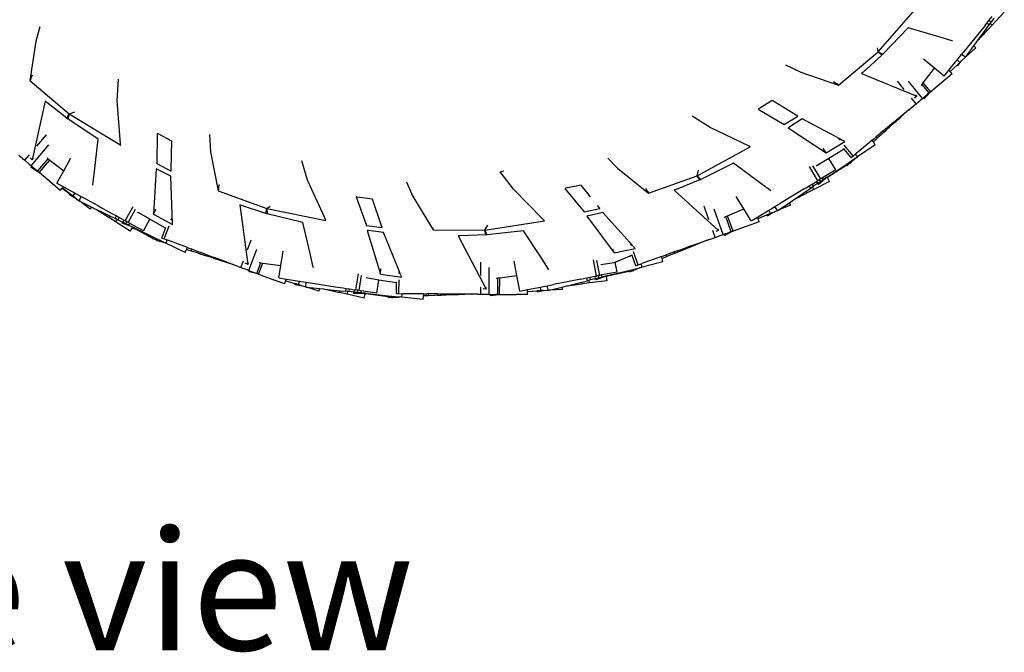
# Model space of a CAD drawing. Units: millimetres. Extents: x 2185 to 10605, y -1685 to 3719.
# Drawn here: x 2846 to 3449, y -1685 to -1298 of the extents above; entities that cross this region are included whole.
import ezdxf

# ---------------------------------------------------------------- set-up
doc = ezdxf.new("R2010")
doc.units = ezdxf.units.MM
doc.layers.add('Edges', color=7, linetype='Continuous')
doc.styles.get("Standard").update_dxf_attribs({"font": 'verdana.ttf'})

# ---------------------------------------------------------------- blocks, each defined once
blk = doc.blocks.new('nissan frontier rs')
at = {"layer": 'Edges'}
for p, q in [((-1690.45, -754.56), (-1666.08, -726.83)), ((-1622.61, -735.34), (-1620.64, -732.9)), ((-1619.56, -733.92), (-1621.29, -736.3)), ((-1613.23, -730.19), (-1620.59, -738.13)), ((-2203.59, -739.3), (-2206.08, -747.99)), ((-1672.16, -739.72), (-1687.59, -756.01)), ((-1653.23, -745.41), (-1672.16, -739.72)), ((-1625.04, -738.36), (-1639.39, -756.13)), ((-1627.92, -745.44), (-1624.5, -740.73)), ((-1625.04, -738.36), (-1623.9, -736.94)), ((-1624.5, -740.73), (-1622.5, -737.96)), ((-1623.69, -741.48), (-1624.5, -740.73)), ((-1623.9, -736.94), (-1622.61, -735.34)), ((-1622.5, -737.96), (-1623.9, -736.94)), ((-1620.59, -738.13), (-1623.69, -741.48)), ((-1621.29, -736.3), (-1622.61, -735.34)), ((-1621.8, -737.01), (-1622.5, -737.96)), ((-1621.29, -736.3), (-1621.8, -737.01)), ((-1620.59, -738.13), (-1621.8, -737.01)), ((-1645.25, -747.8), (-1653.23, -745.41)), ((-1629.97, -748.26), (-1623.69, -741.48)), ((-1629.97, -748.26), (-1627.92, -745.44)), ((-2206.08, -747.99), (-2209.8, -772.09)), ((-1690.45, -754.56), (-1690.84, -752.11)), ((-1644.94, -747.79), (-1645.25, -747.8)), ((-1636.64, -757.43), (-1631.82, -750.8)), ((-1636.64, -757.43), (-1630.75, -751.96)), ((-1631.82, -750.8), (-1630.61, -749.13)), ((-1630.75, -751.96), (-1631.82, -750.8)), ((-1630.61, -749.13), (-1630.03, -748.33)), ((-1630.03, -748.33), (-1629.99, -748.28)), ((-1629.99, -748.28), (-1630.01, -748.3)), ((-1629.99, -748.28), (-1629.97, -748.26)), ((-1714.73, -774.83), (-1690.45, -754.56)), ((-1688.15, -756.5), (-1699.9, -767.06)), ((-1690.45, -754.56), (-1687.59, -756.01)), ((-1688.15, -756.5), (-1690.45, -754.56)), ((-1688.08, -756.54), (-1688.15, -756.5)), ((-1687.71, -756.09), (-1688.08, -756.54)), ((-1687.59, -756.01), (-1687.71, -756.09)), ((-1687.59, -756.01), (-1687.68, -756.09)), ((-1655.99, -764.54), (-1662.79, -759.05)), ((-1647.12, -765.72), (-1641.99, -759.36)), ((-1641.99, -759.36), (-1641.48, -758.74)), ((-1640.48, -760.99), (-1641.99, -759.36)), ((-1641.48, -758.74), (-1639.39, -756.13)), ((-1639.4, -760), (-1637.06, -757.82)), ((-1637.06, -757.82), (-1639.39, -756.13)), ((-1636.97, -757.89), (-1637.06, -757.82)), ((-1636.97, -757.89), (-1636.64, -757.43)), ((-1747.08, -762.46), (-1737.81, -766.98)), ((-1662.82, -773.43), (-1655.99, -764.54)), ((-1650.04, -769.34), (-1655.99, -764.54)), ((-1646.44, -766.54), (-1642.16, -762.57)), ((-1640.48, -760.99), (-1642.16, -762.57)), ((-1641.67, -762.95), (-1642.16, -762.57)), ((-1641.67, -762.95), (-1639.42, -760.02)), ((-1639.42, -760.02), (-1640.48, -760.99)), ((-1639.42, -760.02), (-1639.4, -760)), ((-2208.26, -768.77), (-2209.8, -772.09)), ((-2209.8, -772.09), (-2208.9, -771.17)), ((-2156.17, -784.57), (-2155.53, -771.27)), ((-1737.81, -766.98), (-1714.73, -774.83)), ((-1699.9, -767.06), (-1700.67, -767.75)), ((-1700.67, -767.75), (-1666.7, -781.69)), ((-1645.17, -768.07), (-1658.28, -778.91)), ((-1650.04, -769.34), (-1647.12, -765.72)), ((-1646.44, -766.54), (-1647.12, -765.72)), ((-1645.17, -768.07), (-1646.44, -766.54)), ((-2209.8, -772.09), (-2185.62, -792.49)), ((-1717.75, -772.72), (-1714.73, -774.83)), ((-1714.73, -774.83), (-1715.47, -773.8)), ((-1674.49, -777.49), (-1678.58, -772.55)), ((-1663.24, -783.01), (-1671.97, -772.45)), ((-1664.22, -775.16), (-1664.03, -775.01)), ((-1664.03, -775.01), (-1663.57, -774.41)), ((-1663.57, -774.41), (-1662.82, -773.43)), ((-1659.21, -779.68), (-1663.57, -774.41)), ((-1658.28, -778.91), (-1662.82, -773.43)), ((-1667.21, -786.29), (-1670.02, -782.89)), ((-1666.7, -781.69), (-1668.15, -782.84)), ((-1666.7, -781.69), (-1667.51, -780.86)), ((-1664.27, -783.87), (-1663.24, -783.01)), ((-1663.24, -783.01), (-1662.84, -782.68)), ((-1662.84, -782.68), (-1660.18, -780.49)), ((-1662.3, -783.18), (-1662.84, -782.68)), ((-1662.3, -783.18), (-1658.6, -779.19)), ((-1659.21, -779.68), (-1660.18, -780.49)), ((-1658.92, -779.44), (-1659.21, -779.68)), ((-1658.92, -779.44), (-1658.6, -779.19)), ((-1658.6, -779.19), (-1658.57, -779.15)), ((-1658.57, -779.15), (-1658.28, -778.91)), ((-2200.39, -784.71), (-2208.23, -820.59)), ((-2199.34, -785.54), (-2200.39, -784.71)), ((-2187.13, -795.09), (-2199.34, -785.54)), ((-2154.15, -810.81), (-2156.17, -784.57)), ((-1763.44, -789.33), (-1763.87, -789.59)), ((-1755.28, -784.35), (-1763.44, -789.33)), ((-1740.58, -793.24), (-1755.28, -784.35)), ((-1671.63, -789.95), (-1670.06, -788.66)), ((-1670.06, -788.66), (-1667.21, -786.29)), ((-1667.21, -786.29), (-1664.27, -783.87)), ((-2187.17, -795.16), (-2187.13, -795.09)), ((-2186.65, -795.47), (-2187.17, -795.16)), ((-2187.13, -795.09), (-2185.62, -792.49)), ((-2186.55, -795.55), (-2186.65, -795.47)), ((-2185.62, -792.49), (-2186.55, -795.55)), ((-2185.62, -792.49), (-2182.21, -791.31)), ((-2185.62, -792.49), (-2154.08, -811.66)), ((-1793.3, -800.86), (-1804.27, -793.8)), ((-1763.87, -789.59), (-1747.91, -799.02)), ((-1747.91, -799.02), (-1739.61, -793.83)), ((-1737.06, -795.49), (-1745.07, -800.75)), ((-1739.61, -793.83), (-1740.58, -793.24)), ((-1716.16, -806.62), (-1737.06, -795.49)), ((-1680.64, -797.42), (-1671.79, -790.1)), ((-1671.79, -790.1), (-1680.19, -797.9)), ((-1671.73, -790.05), (-1671.79, -790.1)), ((-1671.69, -790), (-1671.73, -790.05)), ((-1671.69, -790), (-1671.63, -789.95)), ((-2167.83, -807.92), (-2186.55, -795.55)), ((-1769.5, -812.26), (-1793.3, -800.86)), ((-1747.91, -799.02), (-1748.42, -798.31)), ((-1745.07, -800.75), (-1745.47, -801.02)), ((-1745.47, -801.02), (-1722.2, -816.31)), ((-1684.47, -800.59), (-1686, -801.86)), ((-1685.54, -802.36), (-1680.7, -797.9)), ((-1680.92, -797.65), (-1684.47, -800.59)), ((-1680.64, -797.42), (-1680.92, -797.65)), ((-1680.7, -797.9), (-1680.92, -797.65)), ((-1680.7, -797.9), (-1680.42, -797.65)), ((-1680.42, -797.65), (-1680.64, -797.42)), ((-1680.19, -797.9), (-1680.42, -797.65)), ((-2205.43, -812.19), (-2199.58, -805.31)), ((-2131.7, -804.43), (-2131.89, -822.96)), ((-2131.24, -804.68), (-2131.7, -804.43)), ((-2122.87, -809.24), (-2131.24, -804.68)), ((-2099.83, -805.07), (-2099.09, -815.69)), ((-1714.73, -807.39), (-1716.16, -806.62)), ((-1713.68, -808.66), (-1714.73, -807.39)), ((-1713.02, -808.3), (-1714.73, -807.39)), ((-1694.08, -808.55), (-1692.58, -807.31)), ((-1692.53, -807.26), (-1692.58, -807.31)), ((-1692.53, -807.26), (-1691.8, -806.65)), ((-1691.07, -807.44), (-1692.06, -808.36)), ((-1687.54, -803.13), (-1691.8, -806.65)), ((-1691.07, -807.44), (-1691.8, -806.65)), ((-1688.27, -804.87), (-1691.07, -807.44)), ((-1687.01, -803.71), (-1688.27, -804.87)), ((-1686, -801.86), (-1687.54, -803.13)), ((-1687.01, -803.71), (-1687.54, -803.13)), ((-1687.01, -803.71), (-1685.54, -802.36)), ((-1685.54, -802.36), (-1686, -801.86)), ((-2208.92, -824.23), (-2198.05, -811.46)), ((-2170.36, -829.4), (-2167.83, -807.92)), ((-2154.08, -811.66), (-2154.15, -810.81)), ((-2123.22, -826.36), (-2122.87, -809.24)), ((-1801.17, -830.32), (-1768.79, -812.59)), ((-1768.79, -812.59), (-1769.5, -812.26)), ((-1722.2, -816.31), (-1710.91, -809.42)), ((-1710.91, -809.42), (-1713.02, -808.3)), ((-1705.78, -818.2), (-1711.19, -811.66)), ((-1697.26, -811.16), (-1703.96, -816.7)), ((-1692.19, -811.36), (-1703.1, -818.71)), ((-1694.08, -808.55), (-1697.26, -811.16)), ((-1693.39, -809.57), (-1694.08, -808.55)), ((-1692.06, -808.36), (-1693.39, -809.57)), ((-1692.19, -811.36), (-1693.39, -809.57)), ((-2215.69, -818.51), (-2216.52, -817.76)), ((-2215.69, -818.51), (-2215.67, -818.48)), ((-2214.16, -819.79), (-2215.69, -818.51)), ((-2212.84, -820.89), (-2209.98, -817.53)), ((-2208.23, -820.59), (-2209.6, -819.35)), ((-2208.23, -820.59), (-2207.54, -819.65)), ((-2199.16, -819.49), (-2198.47, -820.02)), ((-2188.99, -827.29), (-2184.63, -819.39)), ((-2099.09, -815.69), (-2094.35, -839.6)), ((-1855.99, -819.51), (-1849.93, -825.79)), ((-1722.2, -816.31), (-1724.11, -813.64)), ((-1711.16, -814.17), (-1720.6, -819.77)), ((-1711.16, -814.17), (-1711.55, -813.7)), ((-1707, -819.21), (-1711.16, -814.17)), ((-1707, -819.21), (-1705.78, -818.2)), ((-1705.78, -818.2), (-1704.28, -816.96)), ((-1704.52, -819.67), (-1703.99, -819.32)), ((-1704.45, -819.74), (-1703.99, -819.32)), ((-1704.28, -816.96), (-1703.96, -816.7)), ((-1703.1, -818.71), (-1704.28, -816.96)), ((-1703.99, -819.32), (-1703.95, -819.29)), ((-1703.95, -819.29), (-1703.1, -818.71)), ((-2214.16, -819.79), (-2212.84, -820.89)), ((-2212.84, -820.89), (-2209.96, -823.37)), ((-2209.96, -823.37), (-2208.92, -824.23)), ((-2208.97, -825.22), (-2208.53, -824.55)), ((-2204.16, -828.32), (-2208.97, -825.22)), ((-2208.92, -824.23), (-2208.53, -824.55)), ((-2208.53, -824.55), (-2205.92, -826.82)), ((-2204.94, -827.62), (-2198.47, -820.02)), ((-2204.02, -828.4), (-2197.52, -820.75)), ((-2198.47, -820.02), (-2197.52, -820.75)), ((-2197.52, -820.75), (-2188.99, -827.29)), ((-2131.89, -822.96), (-2131.5, -822.11)), ((-2131.89, -822.96), (-2123.24, -827.56)), ((-2039.68, -832.98), (-2043.3, -821.32)), ((-1778.92, -822.63), (-1798.99, -832.66)), ((-1761.39, -835.7), (-1778.92, -822.63)), ((-1727.39, -833.37), (-1732.57, -824.77)), ((-1725.61, -832.3), (-1730.4, -824.35)), ((-1728.3, -824.33), (-1727.72, -823.88)), ((-1727.72, -823.88), (-1726.56, -822.99)), ((-1720.6, -819.77), (-1727.38, -823.79)), ((-1716.39, -826.74), (-1720.6, -819.77)), ((-1718.83, -829.33), (-1710.06, -823.41)), ((-1709.58, -823.93), (-1718.61, -829.68)), ((-1710.06, -823.41), (-1704.52, -819.67)), ((-1709.58, -823.93), (-1710.06, -823.41)), ((-1709.32, -824.22), (-1709.58, -823.93)), ((-1707.7, -822.73), (-1709.32, -824.22)), ((-1707.7, -822.73), (-1707.19, -822.26)), ((-1707.7, -822.73), (-1707.12, -822.37)), ((-1707.19, -822.26), (-1704.45, -819.74)), ((-1707.12, -822.37), (-1707.19, -822.26)), ((-1704.45, -819.74), (-1704.52, -819.67)), ((-2205.92, -826.82), (-2205.9, -826.8)), ((-2204.94, -827.62), (-2205.92, -826.82)), ((-2204.67, -827.88), (-2204.94, -827.62)), ((-2204.67, -827.88), (-2204.65, -827.86)), ((-2204.67, -827.88), (-2204.16, -828.32)), ((-2204.16, -828.32), (-2204.12, -828.36)), ((-2204.12, -828.36), (-2204.02, -828.4)), ((-2196.12, -835.15), (-2204.02, -828.4)), ((-2193.16, -834.85), (-2188.99, -827.29)), ((-2171.12, -835.83), (-2170.36, -829.4)), ((-2132.4, -826.07), (-2134, -853.88)), ((-2131.94, -826.3), (-2132.4, -826.07)), ((-2123.4, -830.6), (-2131.94, -826.3)), ((-2122.6, -854.15), (-2123.4, -830.6)), ((-2123.24, -827.56), (-2123.22, -826.36)), ((-1921.79, -827.94), (-1919.63, -827.44)), ((-1921.79, -827.94), (-1921.76, -827.87)), ((-1913.66, -838.64), (-1921.79, -827.94)), ((-1849.93, -825.79), (-1830.93, -841.06)), ((-1830.93, -841.06), (-1801.17, -830.32)), ((-1801.17, -830.32), (-1800.5, -826.85)), ((-1801.17, -830.32), (-1798.99, -832.66)), ((-1799.67, -832.93), (-1801.17, -830.32)), ((-1721.59, -831.3), (-1727, -835.78)), ((-1724.58, -831.68), (-1725.61, -832.3)), ((-1716.39, -826.74), (-1724.58, -831.68)), ((-1723.87, -832.73), (-1724.58, -831.68)), ((-1721.7, -831.27), (-1723.87, -832.73)), ((-1721.7, -831.27), (-1720.9, -830.72)), ((-1720.9, -830.72), (-1721.59, -831.3)), ((-1721.49, -831.51), (-1721.59, -831.3)), ((-1718.61, -829.68), (-1721.49, -831.51)), ((-1720.28, -833.85), (-1721.49, -831.51)), ((-1720.85, -830.68), (-1720.9, -830.72)), ((-1720.85, -830.68), (-1718.83, -829.33)), ((-1718.61, -829.68), (-1718.83, -829.33)), ((-2191.08, -839.44), (-2196.12, -835.15)), ((-2193.16, -834.85), (-2189.09, -837.1)), ((-2189.8, -837.93), (-2189.09, -837.1)), ((-2189.09, -837.1), (-2181.94, -841.04)), ((-2171.06, -836.13), (-2171.12, -835.83)), ((-2094.01, -835.76), (-2094.35, -839.6)), ((-2029.22, -856.05), (-2039.68, -832.98)), ((-1979.22, -834.13), (-1975.4, -842.71)), ((-1872.28, -836.14), (-1881.64, -838.03)), ((-1866.58, -843.22), (-1872.28, -836.14)), ((-1799.67, -832.93), (-1814.08, -838.73)), ((-1799.63, -832.99), (-1799.67, -832.93)), ((-1799.13, -832.69), (-1799.63, -832.99)), ((-1798.99, -832.66), (-1799.13, -832.69)), ((-1798.99, -832.66), (-1799.1, -832.7)), ((-1756.39, -839.43), (-1761.39, -835.7)), ((-1735.73, -838.41), (-1734.17, -837.47)), ((-1734.17, -837.47), (-1732.62, -836.53)), ((-1732.62, -836.53), (-1730.86, -835.47)), ((-1731.65, -837.97), (-1732.62, -836.53)), ((-1730.67, -837.31), (-1731.65, -837.97)), ((-1730.86, -835.47), (-1728.18, -833.85)), ((-1729.95, -836.83), (-1730.86, -835.47)), ((-1729.95, -836.83), (-1730.67, -837.31)), ((-1729.91, -838.79), (-1730.67, -837.31)), ((-1727.5, -835.18), (-1729.95, -836.83)), ((-1720.28, -833.85), (-1729.91, -838.79)), ((-1728.18, -833.85), (-1727.39, -833.37)), ((-1727.35, -835.08), (-1728.18, -833.85)), ((-1727.35, -835.08), (-1727.5, -835.18)), ((-1727, -835.78), (-1727.5, -835.18)), ((-1726.3, -832.72), (-1727.39, -833.37)), ((-1725.54, -833.85), (-1727.35, -835.08)), ((-1725.61, -832.3), (-1726.3, -832.72)), ((-1725.54, -833.85), (-1726.3, -832.72)), ((-1723.87, -832.73), (-1725.54, -833.85)), ((-2191.08, -839.44), (-2189.82, -837.95)), ((-2189.82, -837.95), (-2189.8, -837.93)), ((-2189.82, -837.95), (-2185.16, -841.47)), ((-2185.16, -841.47), (-2189.8, -837.93)), ((-2185.46, -842.04), (-2185.16, -841.47)), ((-2185.46, -842.04), (-2182.04, -843.82)), ((-2185.16, -841.47), (-2185.15, -841.44)), ((-2183.3, -842.84), (-2185.16, -841.47)), ((-2183.3, -842.84), (-2181.94, -841.04)), ((-2182.04, -843.82), (-2183.3, -842.84)), ((-2181.94, -841.04), (-2181.25, -841.45)), ((-2181.25, -841.45), (-2178.31, -843.05)), ((-2179.6, -845.67), (-2178.31, -843.05)), ((-2178.31, -843.05), (-2174.89, -844.96)), ((-2094.35, -839.6), (-2093.8, -838.4)), ((-2094.35, -839.6), (-2064.65, -850.5)), ((-2009.9, -843.28), (-2003.73, -860.76)), ((-2009.28, -843.37), (-2009.9, -843.28)), ((-1999.95, -844.78), (-2009.28, -843.37)), ((-1975.4, -842.71), (-1966.66, -857.05)), ((-1895.97, -856.7), (-1913.66, -838.64)), ((-1881.64, -838.03), (-1882.15, -838.13)), ((-1882.15, -838.13), (-1870.38, -852.44)), ((-1832.93, -838.2), (-1830.93, -841.06)), ((-1830.93, -841.06), (-1831.26, -839.88)), ((-1814.08, -838.73), (-1815.29, -839.22)), ((-1815.29, -839.22), (-1788.14, -863.94)), ((-1772.69, -850.69), (-1777.27, -843.09)), ((-1756.1, -839.52), (-1756.39, -839.43)), ((-1735.73, -838.41), (-1750.37, -847.25)), ((-1742.19, -845.1), (-1733.97, -840.87)), ((-1742.19, -845.1), (-1739.3, -843.14)), ((-1739.3, -843.14), (-1734.48, -839.88)), ((-1734.48, -839.88), (-1731.65, -837.97)), ((-1733.97, -840.87), (-1734.48, -839.88)), ((-1729.91, -838.79), (-1733.97, -840.87)), ((-2182.01, -843.85), (-2182.04, -843.82)), ((-2181.95, -843.87), (-2182.01, -843.85)), ((-2181.92, -843.89), (-2181.95, -843.87)), ((-2181.92, -843.89), (-2181.89, -843.91)), ((-2181.89, -843.91), (-2179.6, -845.67)), ((-2179.63, -845.75), (-2179.6, -845.67)), ((-2179.63, -845.75), (-2179.25, -845.94)), ((-2179.25, -845.94), (-2179.17, -845.98)), ((-2172.73, -850.87), (-2179.17, -845.98)), ((-2179.17, -845.98), (-2171.77, -849.6)), ((-2174.89, -844.96), (-2168.18, -848.66)), ((-2172.73, -850.87), (-2171.77, -849.6)), ((-2171.77, -849.6), (-2169.92, -850.51)), ((-2168.18, -848.66), (-2165.08, -850.36)), ((-2151.37, -857.92), (-2146.52, -849.13)), ((-2081.19, -848.24), (-2076.28, -884.63)), ((-2080.17, -848.58), (-2081.19, -848.24)), ((-2065.18, -853.46), (-2080.17, -848.58)), ((-2064.65, -850.5), (-2062.67, -848.89)), ((-1994.42, -861), (-1999.95, -844.78)), ((-1860.89, -850.3), (-1862.26, -848.59)), ((-1794.02, -857.32), (-1796.98, -849)), ((-1756.59, -851), (-1753.73, -849.26)), ((-1753.73, -849.26), (-1750.37, -847.25)), ((-1752.12, -851.66), (-1753.73, -849.26)), ((-1751.6, -851.43), (-1744.8, -846.85)), ((-1744.19, -848.31), (-1751.6, -851.43)), ((-1744.8, -846.85), (-1743.09, -845.7)), ((-1744.19, -848.31), (-1744.8, -846.85)), ((-1743.09, -845.7), (-1742.33, -845.18)), ((-1742.33, -845.18), (-1742.28, -845.15)), ((-1742.23, -845.12), (-1742.28, -845.15)), ((-1742.23, -845.12), (-1742.19, -845.1)), ((-2169.92, -850.51), (-2169.32, -850.78)), ((-2169.32, -850.78), (-2169.19, -850.84)), ((-2169.17, -850.87), (-2169.19, -850.84)), ((-2169.03, -850.94), (-2169.17, -850.87)), ((-2169.03, -850.94), (-2168.96, -851.01)), ((-2168.96, -851.01), (-2161.18, -856)), ((-2168.96, -851.01), (-2165.81, -852.51)), ((-2165.81, -852.51), (-2160.57, -855.05)), ((-2165.08, -850.36), (-2159.91, -853.22)), ((-2161.18, -856), (-2160.57, -855.05)), ((-2157.5, -856.54), (-2160.57, -855.05)), ((-2159.91, -853.22), (-2158.32, -854.1)), ((-2158.32, -854.1), (-2156.72, -854.96)), ((-2157.5, -856.54), (-2156.72, -854.96)), ((-2156.72, -854.96), (-2154.93, -855.95)), ((-2149.55, -858.92), (-2145.07, -850.8)), ((-2143.95, -852.56), (-2143.45, -852.77)), ((-2143.45, -852.77), (-2142.45, -853.18)), ((-2136.2, -857), (-2143.07, -853.13)), ((-2134, -853.88), (-2132.62, -850.83)), ((-2134, -853.88), (-2122.4, -860.21)), ((-2122.54, -855.89), (-2122.6, -854.15)), ((-2065.19, -853.54), (-2065.18, -853.46)), ((-2064.6, -853.66), (-2065.19, -853.54)), ((-2065.18, -853.46), (-2064.65, -850.5)), ((-2064.65, -850.5), (-2028.45, -857.73)), ((-2064.65, -850.5), (-2064.48, -853.7)), ((-2064.48, -853.7), (-2064.6, -853.66)), ((-2042.66, -858.91), (-2064.48, -853.7)), ((-1870.38, -852.44), (-1870.52, -851.95)), ((-1870.38, -852.44), (-1860.8, -850.41)), ((-1868.48, -855.09), (-1868.77, -855.15)), ((-1868.77, -855.15), (-1852.13, -877.48)), ((-1858.97, -852.83), (-1868.48, -855.09)), ((-1860.8, -850.41), (-1860.89, -850.3)), ((-1842.37, -871.31), (-1858.97, -852.83)), ((-1785.33, -866.36), (-1790.89, -850.75)), ((-1784.62, -855.63), (-1783.74, -855.26)), ((-1783.74, -855.26), (-1782.63, -854.8)), ((-1780.41, -864.61), (-1783.74, -855.26)), ((-1782.63, -854.8), (-1772.69, -850.69)), ((-1779.28, -864.2), (-1782.63, -854.8)), ((-1768.26, -858.03), (-1772.69, -850.69)), ((-1768.26, -858.03), (-1764.28, -855.62)), ((-1764.28, -855.62), (-1757.29, -851.41)), ((-1763.92, -856.63), (-1764.28, -855.62)), ((-1763.92, -856.63), (-1758.55, -854.37)), ((-1756.42, -853.46), (-1758.55, -854.37)), ((-1758.21, -854.9), (-1758.55, -854.37)), ((-1758.21, -854.9), (-1755.07, -852.9)), ((-1757.29, -851.41), (-1756.59, -851)), ((-1756.42, -853.46), (-1757.29, -851.41)), ((-1755.07, -852.9), (-1756.42, -853.46)), ((-1755.07, -852.9), (-1755.01, -852.87)), ((-1755.01, -852.87), (-1752.12, -851.66)), ((-1752.06, -851.74), (-1752.12, -851.66)), ((-1752.06, -851.74), (-1751.63, -851.45)), ((-1751.63, -851.45), (-1751.6, -851.43)), ((-2157.35, -858.47), (-2161.18, -856)), ((-2156.44, -857.07), (-2157.5, -856.54)), ((-2157.35, -858.47), (-2156.44, -857.07)), ((-2148.26, -864.35), (-2157.35, -858.47)), ((-2155.66, -857.45), (-2156.44, -857.07)), ((-2155.66, -857.45), (-2154.93, -855.95)), ((-2153.01, -858.74), (-2155.66, -857.45)), ((-2152.18, -857.47), (-2154.93, -855.95)), ((-2153.29, -859.48), (-2153.01, -858.74)), ((-2146.7, -861.93), (-2153.29, -859.48)), ((-2152.84, -858.82), (-2153.01, -858.74)), ((-2152.84, -858.82), (-2152.18, -857.47)), ((-2150.88, -859.78), (-2152.84, -858.82)), ((-2151.37, -857.92), (-2152.18, -857.47)), ((-2150.27, -858.53), (-2151.37, -857.92)), ((-2150.88, -859.78), (-2150.27, -858.53)), ((-2149.07, -860.65), (-2150.88, -859.78)), ((-2149.55, -858.92), (-2150.27, -858.53)), ((-2148.51, -859.5), (-2149.55, -858.92)), ((-2149.07, -860.65), (-2148.51, -859.5)), ((-2149.07, -860.65), (-2146.73, -861.82)), ((-2140.14, -864.14), (-2148.51, -859.5)), ((-2146.73, -861.82), (-2145.8, -862.27)), ((-2140.14, -864.14), (-2136.2, -857)), ((-2126.64, -862.37), (-2136.2, -857)), ((-2127.44, -869.05), (-2124.48, -861.09)), ((-2126.64, -862.37), (-2126.42, -861.79)), ((-2123.12, -857.43), (-2122.54, -855.89)), ((-2122.48, -857.82), (-2122.54, -855.89)), ((-2122.4, -860.21), (-2122.48, -857.82)), ((-2038.16, -877.96), (-2042.66, -858.91)), ((-2028.45, -857.73), (-2029.22, -856.05)), ((-2003.73, -860.76), (-2003.64, -859.59)), ((-2003.73, -860.76), (-1994.04, -862.12)), ((-1994.04, -862.12), (-1994.42, -861)), ((-1966.66, -857.05), (-1962.76, -863.55)), ((-1931.13, -863.64), (-1894.64, -858.05)), ((-1931.13, -863.64), (-1929.34, -860.65)), ((-1894.64, -858.05), (-1895.97, -856.7)), ((-1763.25, -858.51), (-1779.28, -864.2)), ((-1763.25, -858.51), (-1763.92, -856.63)), ((-2148.26, -864.35), (-2146.84, -862.15)), ((-2146.84, -862.15), (-2146.7, -861.93)), ((-2143.82, -863.72), (-2146.84, -862.15)), ((-2145.8, -862.27), (-2146.7, -861.93)), ((-2145.67, -862.33), (-2145.8, -862.27)), ((-2145.62, -862.33), (-2145.67, -862.33)), ((-2145.62, -862.33), (-2143.61, -863.32)), ((-2143.82, -863.72), (-2143.61, -863.32)), ((-2134.33, -868.68), (-2143.82, -863.72)), ((-2143.61, -863.32), (-2134.1, -867.95)), ((-2128.92, -868.5), (-2126.64, -862.37)), ((-2003.15, -863.86), (-1995.15, -890.53)), ((-2002.56, -863.93), (-2003.15, -863.86)), ((-1993.14, -865.03), (-2002.56, -863.93)), ((-1984.09, -887.5), (-1993.14, -865.03)), ((-1963.12, -862.25), (-1962.76, -863.55)), ((-1962.76, -863.55), (-1962.73, -863.1)), ((-1962.76, -863.55), (-1931.13, -863.64)), ((-1946.48, -867.14), (-1947.44, -867.17)), ((-1947.44, -867.17), (-1930.39, -899.69)), ((-1930.62, -866.6), (-1946.48, -867.14)), ((-1931.13, -863.64), (-1929.88, -866.58)), ((-1930.62, -866.6), (-1931.13, -863.64)), ((-1930.6, -866.68), (-1930.62, -866.6)), ((-1930.02, -866.57), (-1930.6, -866.68)), ((-1929.88, -866.58), (-1930.02, -866.57)), ((-1929.88, -866.58), (-1930, -866.59)), ((-1907.59, -864.02), (-1929.88, -866.58)), ((-1897.17, -879.89), (-1907.59, -864.02)), ((-1790.19, -868.09), (-1791.67, -863.93)), ((-1790.19, -868.09), (-1786.61, -866.82)), ((-1788.14, -863.94), (-1789.9, -864.52)), ((-1788.14, -863.94), (-1788.61, -862.88)), ((-1786.61, -866.82), (-1785.33, -866.36)), ((-1785.33, -866.36), (-1784.86, -866.19)), ((-1784.86, -866.19), (-1781.6, -865.04)), ((-1784.52, -866.86), (-1784.86, -866.19)), ((-1784.52, -866.86), (-1779.62, -864.34)), ((-1780.41, -864.61), (-1781.6, -865.04)), ((-1780.06, -864.49), (-1780.41, -864.61)), ((-1780.06, -864.49), (-1779.62, -864.34)), ((-1779.62, -864.34), (-1779.54, -864.3)), ((-1779.54, -864.3), (-1779.28, -864.2)), ((-2134.45, -869.04), (-2134.33, -868.68)), ((-2132.42, -869.67), (-2134.45, -869.04)), ((-2134.33, -868.68), (-2134.1, -867.95)), ((-2134.1, -867.95), (-2128.09, -870.88)), ((-2132.42, -869.67), (-2131.75, -870.03)), ((-2132.42, -869.67), (-2131.68, -869.91)), ((-2131.75, -870.03), (-2131.68, -869.91)), ((-2131.68, -869.91), (-2128.13, -871.02)), ((-2128.92, -868.5), (-2127.44, -869.05)), ((-2128.13, -871.02), (-2128.09, -870.88)), ((-2128.13, -871.02), (-2127.35, -871.26)), ((-2128.09, -870.88), (-2127.35, -871.26)), ((-2125.61, -869.72), (-2127.44, -869.05)), ((-2127.35, -871.26), (-2127.3, -871.29)), ((-2127.3, -871.29), (-2127.25, -871.29)), ((-2127.25, -871.29), (-2126.54, -871.64)), ((-2126.54, -871.64), (-2125.61, -869.72)), ((-2114.72, -877.42), (-2126.54, -871.64)), ((-2125.23, -869.88), (-2125.61, -869.72)), ((-2117.08, -872.91), (-2125.23, -869.88)), ((-2113.24, -874.38), (-2117.08, -872.91)), ((-2076.53, -875.79), (-2074.22, -869.59)), ((-1842.06, -871.66), (-1842.37, -871.31)), ((-1841.51, -873.21), (-1842.06, -871.66)), ((-1840.76, -873.1), (-1842.06, -871.66)), ((-1839.17, -874.87), (-1840.76, -873.1)), ((-1799.89, -871.56), (-1806.61, -873.96)), ((-1795.77, -870.09), (-1806.36, -874.56)), ((-1795.77, -870.09), (-1799.89, -871.56)), ((-1795.64, -870.04), (-1795.77, -870.09)), ((-1795.54, -869.99), (-1795.64, -870.04)), ((-1795.54, -869.99), (-1795.4, -869.94)), ((-1793.68, -869.35), (-1795.4, -869.94)), ((-1793.68, -869.35), (-1790.19, -868.09)), ((-2114.72, -877.42), (-2113.79, -875.51)), ((-2113.79, -875.51), (-2113.24, -874.38)), ((-2112.09, -876.07), (-2113.79, -875.51)), ((-2113.24, -874.38), (-2113.22, -874.33)), ((-2113.24, -874.38), (-2111.43, -875.07)), ((-2110.79, -876.46), (-2112.09, -876.07)), ((-2111.43, -875.07), (-2111.42, -875.04)), ((-2111.36, -875.09), (-2111.43, -875.07)), ((-2110.46, -875.4), (-2111.36, -875.09)), ((-2110.79, -876.46), (-2110.46, -875.4)), ((-2107.17, -877.61), (-2110.79, -876.46)), ((-2105.43, -877.27), (-2110.46, -875.4)), ((-2107.17, -877.61), (-2105.53, -878.11)), ((-2105.53, -878.11), (-2105.28, -877.32)), ((-2105.53, -878.11), (-2103.62, -878.69)), ((-2105.43, -877.27), (-2105.42, -877.23)), ((-2105.28, -877.32), (-2105.43, -877.27)), ((-2103.41, -878.02), (-2105.28, -877.32)), ((-2103.62, -878.69), (-2103.41, -878.02)), ((-2103.62, -878.69), (-2097.33, -880.66)), ((-2101.54, -878.71), (-2103.41, -878.02)), ((-2101.54, -878.71), (-2101.53, -878.68)), ((-2097.23, -880.33), (-2101.54, -878.71)), ((-2075.69, -888.29), (-2070.84, -875.26)), ((-2056.06, -885.27), (-2054.68, -876.51)), ((-2036.2, -886.27), (-2038.16, -877.96)), ((-1892.17, -887.52), (-1897.17, -879.89)), ((-1852.13, -877.48), (-1852.77, -875.2)), ((-1852.13, -877.48), (-1839.17, -874.87)), ((-1851.42, -883.3), (-1842.17, -879.47)), ((-1841.03, -879.25), (-1842.17, -879.47)), ((-1842.17, -879.47), (-1841.74, -879.29)), ((-1841.03, -879.25), (-1841.23, -878.67)), ((-1838.84, -885.41), (-1841.03, -879.25)), ((-1837.35, -884.88), (-1840.2, -876.88)), ((-1823.05, -879.82), (-1826.93, -881.18)), ((-1823.05, -879.82), (-1823.06, -879.79)), ((-1823.05, -879.82), (-1821.22, -879.17)), ((-1822.75, -881.03), (-1823.05, -879.82)), ((-1821.16, -879.15), (-1821.22, -879.17)), ((-1821.16, -879.15), (-1820.27, -878.82)), ((-1819.85, -879.82), (-1821.1, -880.35)), ((-1815.06, -876.97), (-1820.27, -878.82)), ((-1819.85, -879.82), (-1820.27, -878.82)), ((-1816.34, -878.37), (-1819.85, -879.82)), ((-1814.76, -877.7), (-1816.34, -878.37)), ((-1813.18, -876.3), (-1815.06, -876.97)), ((-1814.76, -877.7), (-1815.06, -876.97)), ((-1814.76, -877.7), (-1812.92, -876.93)), ((-1811.3, -875.62), (-1813.18, -876.3)), ((-1812.92, -876.93), (-1813.18, -876.3)), ((-1812.92, -876.93), (-1806.84, -874.4)), ((-1806.96, -874.09), (-1811.3, -875.62)), ((-1806.61, -873.96), (-1806.96, -874.09)), ((-1806.84, -874.4), (-1806.96, -874.09)), ((-1806.84, -874.4), (-1806.49, -874.25)), ((-1806.61, -873.96), (-1806.62, -873.94)), ((-1806.49, -874.25), (-1806.61, -873.96)), ((-1806.36, -874.56), (-1806.49, -874.25)), ((-2097.33, -880.66), (-2097.23, -880.33)), ((-2097.33, -880.66), (-2096.98, -880.77)), ((-2096.99, -880.8), (-2097.33, -880.66)), ((-2096.88, -880.46), (-2097.23, -880.33)), ((-2097.07, -881.08), (-2096.99, -880.8)), ((-2086.02, -884.48), (-2097.07, -881.08)), ((-2096.99, -880.8), (-2096.98, -880.77)), ((-2096.98, -880.77), (-2096.88, -880.46)), ((-2096.88, -880.46), (-2096.87, -880.41)), ((-2090.18, -882.93), (-2096.88, -880.46)), ((-2090.18, -882.93), (-2090.17, -882.9)), ((-2086.02, -884.48), (-2090.18, -882.93)), ((-2085.73, -884.59), (-2086.02, -884.48)), ((-2085.55, -884.62), (-2085.73, -884.59)), ((-2085.55, -884.62), (-2085.25, -884.73)), ((-2084, -885.23), (-2085.25, -884.73)), ((-2084, -885.23), (-2083.99, -885.2)), ((-2082.13, -885.91), (-2084, -885.23)), ((-2082.13, -885.91), (-2080.51, -886.5)), ((-2080.51, -886.5), (-2078.98, -882.36)), ((-2076.28, -884.63), (-2078, -883.95)), ((-2076.28, -884.63), (-2075.96, -883.52)), ((-2070.79, -890.12), (-2068.38, -883.65)), ((-2069.66, -890.54), (-2067.16, -883.81)), ((-2069.27, -883.49), (-2069.12, -883.55)), ((-2069.12, -883.55), (-2068.38, -883.65)), ((-2068.38, -883.65), (-2067.16, -883.81)), ((-2067.16, -883.81), (-2056.06, -885.27)), ((-2057.25, -892.88), (-2056.06, -885.27)), ((-1933.65, -891.46), (-1933.59, -883.3)), ((-1911.55, -891.39), (-1913.26, -882.72)), ((-1862.84, -891.74), (-1864.77, -881.89)), ((-1860.8, -891.34), (-1862.59, -882.24)), ((-1860.27, -884.64), (-1852.03, -883.55)), ((-1852.03, -883.55), (-1851.42, -883.3)), ((-1850.24, -889.28), (-1851.42, -883.3)), ((-1838.84, -885.41), (-1837.35, -884.88)), ((-1837.35, -884.88), (-1835.52, -884.23)), ((-1835.52, -884.23), (-1835.12, -884.1)), ((-1835, -886.28), (-1835.52, -884.23)), ((-1826.93, -881.18), (-1835.12, -884.1)), ((-1822.24, -883.11), (-1835, -886.28)), ((-1821.1, -880.35), (-1822.75, -881.03)), ((-1822.24, -883.11), (-1822.75, -881.03)), ((-2080.51, -886.5), (-2076.96, -887.83)), ((-2076.96, -887.83), (-2075.69, -888.29)), ((-2075.69, -888.29), (-2075.22, -888.47)), ((-2075.39, -889.23), (-2075.22, -888.47)), ((-2069.88, -890.48), (-2075.39, -889.23)), ((-2075.22, -888.47), (-2071.98, -889.7)), ((-2070.79, -890.12), (-2071.98, -889.7)), ((-2070.45, -890.27), (-2070.79, -890.12)), ((-2070.45, -890.27), (-2069.88, -890.48)), ((-2069.83, -890.5), (-2069.88, -890.48)), ((-2069.71, -890.52), (-2069.83, -890.5)), ((-2069.71, -890.52), (-2069.66, -890.54)), ((-2069.66, -890.54), (-2059.93, -894.18)), ((-2036.04, -886.53), (-2036.2, -886.27)), ((-2010.09, -900.27), (-2008.54, -890.35)), ((-2008.03, -900.59), (-2006.6, -891.42)), ((-1995.15, -890.53), (-1994.9, -887.25)), ((-1995.15, -890.53), (-1982.08, -892.51)), ((-1983.69, -888.5), (-1984.09, -887.5)), ((-1983.7, -890.15), (-1983.69, -888.5)), ((-1982.97, -890.3), (-1983.69, -888.5)), ((-1982.08, -892.51), (-1982.97, -890.3)), ((-1928.58, -902.92), (-1928.46, -886.6)), ((-1922.08, -892.77), (-1911.55, -891.39)), ((-1909.68, -900.93), (-1911.55, -891.39)), ((-1891.92, -887.71), (-1892.17, -887.52)), ((-1866.83, -892.52), (-1863.75, -891.92)), ((-1863.75, -891.92), (-1862.84, -891.74)), ((-1863.39, -893.37), (-1863.75, -891.92)), ((-1856.69, -891.79), (-1863.31, -894.15)), ((-1861.6, -891.5), (-1862.84, -891.74)), ((-1860.8, -891.34), (-1861.6, -891.5)), ((-1861.27, -892.84), (-1861.6, -891.5)), ((-1859.63, -891.11), (-1860.8, -891.34)), ((-1850.24, -889.28), (-1859.63, -891.11)), ((-1859.32, -892.35), (-1859.63, -891.11)), ((-1856.78, -891.72), (-1859.32, -892.35)), ((-1856.78, -891.72), (-1855.82, -891.48)), ((-1855.82, -891.48), (-1856.69, -891.79)), ((-1856.66, -892.03), (-1856.69, -891.79)), ((-1853.33, -891.29), (-1856.66, -892.03)), ((-1855.75, -891.47), (-1855.82, -891.48)), ((-1855.72, -891.45), (-1855.75, -891.47)), ((-1855.72, -891.45), (-1853.43, -890.88)), ((-1853.43, -890.88), (-1843.16, -888.32)), ((-1853.33, -891.29), (-1853.43, -890.88)), ((-1842.88, -888.99), (-1853.33, -891.29)), ((-1843.16, -888.32), (-1836.67, -886.7)), ((-1842.88, -888.99), (-1843.16, -888.32)), ((-1842.74, -889.34), (-1842.88, -888.99)), ((-1840.73, -888.51), (-1842.74, -889.34)), ((-1840.73, -888.51), (-1840.07, -888.23)), ((-1840.73, -888.51), (-1840.04, -888.36)), ((-1840.07, -888.23), (-1836.63, -886.8)), ((-1840.04, -888.36), (-1840.07, -888.23)), ((-1836.67, -886.7), (-1836, -886.54)), ((-1836.63, -886.8), (-1836.67, -886.7)), ((-1836.63, -886.8), (-1836, -886.54)), ((-1836, -886.54), (-1835.94, -886.52)), ((-1835.94, -886.52), (-1835, -886.28)), ((-2053.73, -896.48), (-2059.93, -894.18)), ((-2057.25, -892.88), (-2052.65, -893.6)), ((-2053.73, -896.48), (-2053.03, -894.62)), ((-2053.03, -894.62), (-2052.65, -893.6)), ((-2053.03, -894.62), (-2047.47, -896.35)), ((-2052.65, -893.6), (-2044.59, -894.87)), ((-2047.55, -896.99), (-2047.47, -896.35)), ((-2047.55, -896.99), (-2043.77, -897.49)), ((-2045.25, -897.01), (-2047.47, -896.35)), ((-2045.25, -897.01), (-2044.59, -894.87)), ((-2043.77, -897.49), (-2045.25, -897.01)), ((-2044.59, -894.87), (-2043.79, -895.01)), ((-2043.79, -895.01), (-2040.49, -895.51)), ((-2043.75, -897.5), (-2043.77, -897.49)), ((-2043.71, -897.5), (-2043.75, -897.5)), ((-2043.66, -897.5), (-2043.71, -897.5)), ((-2043.66, -897.5), (-2043.63, -897.51)), ((-2043.63, -897.51), (-2040.8, -898.4)), ((-2040.8, -898.4), (-2040.49, -895.51)), ((-2040.49, -895.51), (-2036.62, -896.13)), ((-2036.62, -896.13), (-2029.05, -897.31)), ((-2029.05, -897.31), (-2025.55, -897.85)), ((-2025.55, -897.85), (-2019.72, -898.77)), ((-1996.15, -894.21), (-2003.93, -892.93)), ((-1997.41, -902.27), (-1996.15, -894.21)), ((-1985.32, -895.99), (-1996.15, -894.21)), ((-1985.37, -902.53), (-1985.32, -895.99)), ((-1985.32, -895.99), (-1985.31, -895.38)), ((-1983.79, -902.54), (-1983.73, -894.05)), ((-1924.2, -893.05), (-1923.28, -892.93)), ((-1923.35, -902.96), (-1923.28, -892.93)), ((-1923.28, -892.93), (-1922.08, -892.77)), ((-1922.15, -902.97), (-1922.08, -892.77)), ((-1896.31, -898.32), (-1893.04, -897.67)), ((-1893.04, -897.67), (-1889.19, -896.92)), ((-1892.34, -900.48), (-1893.04, -897.67)), ((-1872.4, -893.62), (-1889.19, -896.92)), ((-1883.82, -898.47), (-1881.81, -897.97)), ((-1881.81, -897.97), (-1881.01, -897.76)), ((-1881.01, -897.76), (-1880.93, -897.73)), ((-1880.83, -897.72), (-1880.93, -897.73)), ((-1880.83, -897.72), (-1880.77, -897.73)), ((-1880.77, -897.73), (-1871.6, -896.55)), ((-1880.77, -897.73), (-1877.38, -896.86)), ((-1877.38, -896.86), (-1871.74, -895.44)), ((-1872.4, -893.62), (-1870.62, -893.28)), ((-1871.74, -895.44), (-1868.42, -894.62)), ((-1871.6, -896.55), (-1871.74, -895.44)), ((-1867.07, -895.98), (-1871.6, -896.55)), ((-1870.62, -893.28), (-1868.84, -892.92)), ((-1868.84, -892.92), (-1866.83, -892.52)), ((-1868.42, -894.62), (-1868.84, -892.92)), ((-1867.27, -894.33), (-1868.42, -894.62)), ((-1866.43, -894.12), (-1867.27, -894.33)), ((-1867.07, -895.98), (-1867.27, -894.33)), ((-1856.33, -894.64), (-1867.07, -895.98)), ((-1866.43, -894.12), (-1866.83, -892.52)), ((-1863.57, -893.41), (-1866.43, -894.12)), ((-1863.39, -893.37), (-1863.57, -893.41)), ((-1863.31, -894.15), (-1863.57, -893.41)), ((-1861.27, -892.84), (-1863.39, -893.37)), ((-1859.32, -892.35), (-1861.27, -892.84)), ((-1856.33, -894.64), (-1856.66, -892.03)), ((-2040.81, -898.49), (-2040.8, -898.4)), ((-2040.81, -898.49), (-2040.35, -898.54)), ((-2040.35, -898.54), (-2040.28, -898.55)), ((-2032.57, -900.93), (-2040.28, -898.55)), ((-2040.28, -898.55), (-2032.1, -899.42)), ((-2032.57, -900.93), (-2032.1, -899.42)), ((-2032.1, -899.42), (-2030.05, -899.64)), ((-2030.05, -899.64), (-2029.32, -899.7)), ((-2029.32, -899.7), (-2029.2, -899.71)), ((-2029.05, -899.74), (-2029.2, -899.71)), ((-2029.05, -899.74), (-2028.98, -899.78)), ((-2028.98, -899.78), (-2019.97, -901.81)), ((-2028.98, -899.78), (-2025.51, -900.12)), ((-2025.51, -900.12), (-2019.72, -900.71)), ((-2019.97, -901.81), (-2019.72, -900.71)), ((-2015.51, -902.82), (-2019.97, -901.81)), ((-2019.72, -898.77), (-2017.93, -899.06)), ((-2019.72, -900.71), (-2016.31, -901.07)), ((-2017.93, -899.06), (-2016.13, -899.32)), ((-2016.31, -901.07), (-2016.13, -899.32)), ((-2015.14, -901.19), (-2016.31, -901.07)), ((-2016.13, -899.32), (-2014.1, -899.64)), ((-2015.51, -902.82), (-2015.14, -901.19)), ((-2004.97, -905.23), (-2015.51, -902.82)), ((-2014.28, -901.29), (-2015.14, -901.19)), ((-2014.28, -901.29), (-2014.1, -899.64)), ((-2011.35, -901.59), (-2014.28, -901.29)), ((-2014.1, -899.64), (-2011.01, -900.12)), ((-2011.35, -902.38), (-2011.35, -901.59)), ((-2011.16, -901.61), (-2011.35, -901.59)), ((-2004.33, -902.43), (-2011.35, -902.38)), ((-2011.16, -901.61), (-2011.01, -900.12)), ((-2008.99, -901.84), (-2011.16, -901.61)), ((-2011.01, -900.12), (-2010.09, -900.27)), ((-2008.84, -900.46), (-2010.09, -900.27)), ((-2008.99, -901.84), (-2008.84, -900.46)), ((-2006.99, -902.04), (-2008.99, -901.84)), ((-2008.03, -900.59), (-2008.84, -900.46)), ((-2006.86, -900.78), (-2008.03, -900.59)), ((-2006.99, -902.04), (-2006.86, -900.78)), ((-2004.39, -902.33), (-2006.99, -902.04)), ((-1997.41, -902.27), (-2006.86, -900.78)), ((-2004.97, -905.23), (-2004.39, -902.67)), ((-2004.39, -902.33), (-2003.38, -902.44)), ((-2004.39, -902.67), (-2004.33, -902.43)), ((-2001.01, -903.12), (-2004.39, -902.67)), ((-2003.38, -902.44), (-2004.33, -902.43)), ((-2003.28, -902.45), (-2003.38, -902.44)), ((-2003.24, -902.44), (-2003.28, -902.45)), ((-2003.24, -902.44), (-2000.95, -902.68)), ((-2001.01, -903.12), (-2000.95, -902.68)), ((-1990.4, -904.53), (-2001.01, -903.12)), ((-2000.95, -902.68), (-1990.43, -903.78)), ((-1990.4, -904.53), (-1990.43, -903.78)), ((-1990.43, -903.78), (-1983.78, -904.48)), ((-1985.37, -902.53), (-1983.79, -902.54)), ((-1983.79, -902.54), (-1981.84, -902.55)), ((-1982.07, -904.66), (-1981.84, -902.55)), ((-1981.84, -902.55), (-1981.43, -902.57)), ((-1972.73, -902.62), (-1981.43, -902.57)), ((-1968.63, -902.69), (-1972.73, -902.62)), ((-1968.98, -906.05), (-1968.76, -903.93)), ((-1968.76, -903.93), (-1968.63, -902.69)), ((-1966.97, -903.86), (-1968.76, -903.93)), ((-1968.63, -902.69), (-1968.62, -902.64)), ((-1968.63, -902.69), (-1966.69, -902.71)), ((-1965.62, -903.79), (-1966.97, -903.86)), ((-1966.62, -902.7), (-1966.69, -902.71)), ((-1965.67, -902.69), (-1966.62, -902.7)), ((-1965.62, -903.79), (-1965.67, -902.69)), ((-1960.3, -902.73), (-1965.67, -902.69)), ((-1961.82, -903.63), (-1965.62, -903.79)), ((-1960.11, -903.54), (-1961.82, -903.63)), ((-1960.3, -902.73), (-1960.3, -902.7)), ((-1960.14, -902.73), (-1960.3, -902.73)), ((-1960.11, -903.54), (-1960.14, -902.73)), ((-1958.14, -902.75), (-1960.14, -902.73)), ((-1960.11, -903.54), (-1958.11, -903.44)), ((-1958.11, -903.44), (-1958.14, -902.75)), ((-1956.15, -902.76), (-1958.14, -902.75)), ((-1958.11, -903.44), (-1951.53, -903.14)), ((-1951.55, -902.8), (-1956.15, -902.76)), ((-1951.53, -903.14), (-1951.55, -902.8)), ((-1951.18, -902.8), (-1951.55, -902.8)), ((-1951.53, -903.14), (-1951.16, -903.12)), ((-1951.18, -902.8), (-1951.18, -902.77)), ((-1944.03, -902.84), (-1951.18, -902.8)), ((-1951.16, -903.12), (-1951.18, -902.8)), ((-1951.14, -903.45), (-1951.16, -903.12)), ((-1939.63, -902.87), (-1951.14, -903.45)), ((-1939.63, -902.87), (-1944.03, -902.84)), ((-1939.4, -902.87), (-1939.63, -902.87)), ((-1939.26, -902.85), (-1939.4, -902.87)), ((-1939.26, -902.85), (-1939.03, -902.85)), ((-1937.44, -902.88), (-1939.03, -902.85)), ((-1935.44, -902.89), (-1937.44, -902.88)), ((-1935.44, -902.89), (-1933.73, -902.89)), ((-1933.73, -902.89), (-1933.7, -898.48)), ((-1933.73, -902.89), (-1929.93, -902.92)), ((-1930.39, -899.69), (-1932.23, -899.63)), ((-1930.39, -899.69), (-1930.46, -898.53)), ((-1929.93, -902.92), (-1928.58, -902.92)), ((-1928.58, -902.92), (-1928.08, -902.93)), ((-1927.98, -903.69), (-1928.08, -902.93)), ((-1928.08, -902.93), (-1924.62, -902.97)), ((-1927.98, -903.69), (-1922.45, -902.99)), ((-1923.35, -902.96), (-1924.62, -902.97)), ((-1922.98, -902.98), (-1923.35, -902.96)), ((-1922.98, -902.98), (-1922.45, -902.99)), ((-1922.41, -902.99), (-1922.45, -902.99)), ((-1922.32, -902.97), (-1922.41, -902.99)), ((-1922.32, -902.97), (-1922.15, -902.97)), ((-1922.15, -902.97), (-1911.76, -903.06)), ((-1905.14, -903.1), (-1911.76, -903.06)), ((-1909.68, -900.93), (-1905.12, -900.04)), ((-1905.14, -903.1), (-1905.13, -901.12)), ((-1905.13, -901.12), (-1905.12, -900.04)), ((-1905.13, -901.12), (-1899.31, -900.84)), ((-1905.12, -900.04), (-1897.11, -898.47)), ((-1896.99, -900.7), (-1899.31, -900.84)), ((-1899.17, -901.46), (-1899.31, -900.84)), ((-1899.17, -901.46), (-1895.49, -900.64)), ((-1897.11, -898.47), (-1896.31, -898.32)), ((-1896.99, -900.7), (-1897.11, -898.47)), ((-1895.49, -900.64), (-1896.99, -900.7)), ((-1895.49, -900.64), (-1895.45, -900.64)), ((-1895.45, -900.64), (-1895.39, -900.62)), ((-1895.39, -900.62), (-1892.34, -900.48)), ((-1892.31, -900.57), (-1892.34, -900.48)), ((-1892.31, -900.57), (-1891.84, -900.46)), ((-1891.84, -900.46), (-1891.79, -900.44)), ((-1891.79, -900.44), (-1883.82, -898.47)), ((-1883.74, -900.04), (-1891.79, -900.44)), ((-1883.74, -900.04), (-1883.82, -898.47)), ((-1990.38, -904.91), (-1990.4, -904.53)), ((-1988.24, -904.81), (-1990.38, -904.91)), ((-1987.49, -904.78), (-1988.24, -904.81)), ((-1988.24, -904.81), (-1987.51, -904.91)), ((-1987.51, -904.91), (-1987.49, -904.78)), ((-1987.49, -904.78), (-1983.77, -904.61)), ((-1983.77, -904.61), (-1983.78, -904.48)), ((-1983.78, -904.48), (-1983.02, -904.57)), ((-1983.77, -904.61), (-1983.02, -904.57)), ((-1983.02, -904.57), (-1982.98, -904.58)), ((-1982.98, -904.58), (-1982.94, -904.57)), ((-1982.07, -904.66), (-1982.94, -904.57)), ((-1968.98, -906.05), (-1982.07, -904.66))]:
    blk.add_line(p, q, dxfattribs=at)

msp = doc.modelspace()

# ---------------------------------------------------------------- block references
msp.add_blockref('nissan frontier rs', (5062.09, -562.78))

# ---------------------------------------------------------------- texts
msp.add_text('Side view', height=73.3).set_placement((2645.24, -1683.57))

doc.saveas('drawing.dxf')
